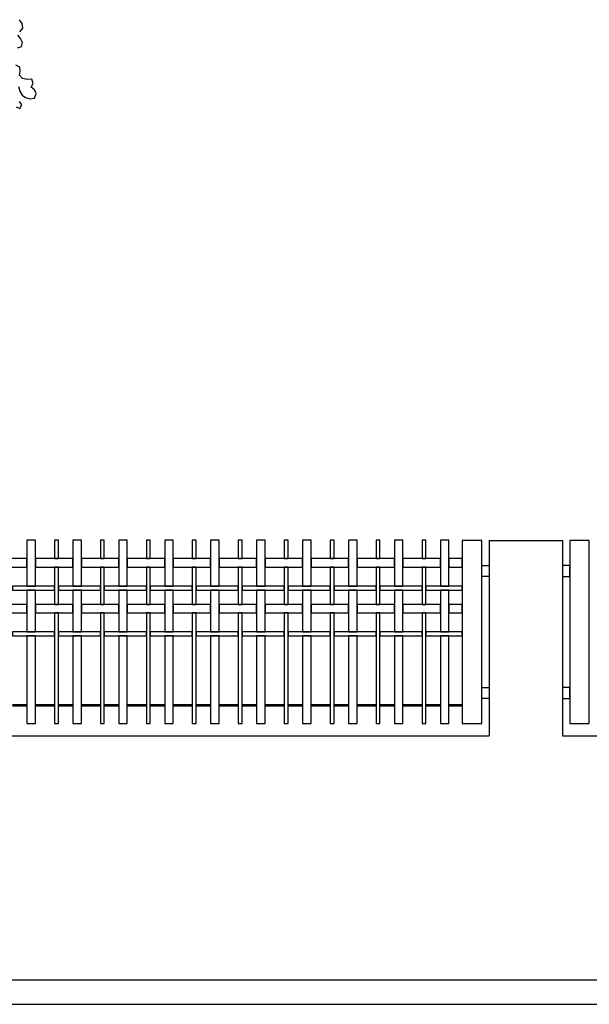
# Model space of a CAD drawing. Extents: x 384.3 to 399.7, y 236.3 to 246.3.
# Drawn here: x 388.9 to 391.3, y 237.8 to 241.9 of the extents above; entities that cross this region are included whole.
import ezdxf

# ---------------------------------------------------------------- set-up
doc = ezdxf.new("R2010")
doc.units = 0
doc.layers.get('0').update_dxf_attribs({"linetype": 'CONTINUOUS'})
doc.layers.get('DEFPOINTS').update_dxf_attribs({"linetype": 'CONTINUOUS'})
for name, color, linetype in [('FIGURAS', 8, 'CONTINUOUS'), ('MALLA', 7, 'CONTINUOUS'), ('MURO', 6, 'CONTINUOUS')]:
    doc.layers.add(name, color=color, linetype=linetype)

msp = doc.modelspace()

# ---------------------------------------------------------------- linework, layer by layer
for points in [[(390.7572, 239.7303), (390.7572, 238.9803), (390.8372, 238.9803), (390.8372, 239.7303)], [(391.1972, 239.7303), (391.1972, 238.9803), (391.2772, 238.9803), (391.2772, 239.7303)], [(390.8372, 239.6278), (390.8672, 239.6278), (390.8672, 239.5828), (390.8372, 239.5828)], [(391.1972, 239.6278), (391.1672, 239.6278), (391.1672, 239.5828), (391.1972, 239.5828)], [(390.8372, 239.1278), (390.8672, 239.1278), (390.8672, 239.0828), (390.8372, 239.0828)], [(391.1972, 239.1278), (391.1672, 239.1278), (391.1672, 239.0828), (391.1972, 239.0828)]]:
    msp.add_lwpolyline(points, close=True)
at = {"layer": 'DEFPOINTS', "color": 0, "linetype": 'ByBlock'}
for p in [(390.8372, 239.7303), (390.8372, 239.7303), (391.1972, 239.7303), (391.1972, 239.7303)]:
    msp.add_point(p, dxfattribs=at)
at = {"layer": 'FIGURAS'}
for points in [[(388.9442, 241.8633), (388.9554, 241.8476), (388.9583, 241.8285), (388.9461, 241.8142)], [(388.9376, 241.7486), (388.9539, 241.7532), (388.9579, 241.7695), (388.9492, 241.7868), (388.9395, 241.8)], [(388.9416, 241.5899), (388.9465, 241.5704), (388.9565, 241.5539), (388.9705, 241.545), (388.9896, 241.5392), (389.0074, 241.5413), (389.0144, 241.5611), (389.0073, 241.5759), (388.9938, 241.5868), (389.0019, 241.602), (388.9965, 241.6196), (388.9766, 241.618), (388.9583, 241.6225), (388.9453, 241.6354), (388.9486, 241.653), (388.9473, 241.6695), (388.9307, 241.6769)], [(388.9317, 241.506), (388.9475, 241.4999), (388.9556, 241.5152), (388.9459, 241.5284)]]:
    msp.add_lwpolyline(points, dxfattribs=at)
at = {"layer": 'MALLA'}
for p, q in [((388.9757, 239.0568), (388.9167, 239.0568)), ((388.9757, 239.0508), (388.9167, 239.0508)), ((389.0887, 239.0568), (389.0107, 239.0568)), ((389.0887, 239.0508), (389.0107, 239.0508)), ((389.1637, 239.0568), (389.1047, 239.0568)), ((389.1637, 239.0508), (389.1047, 239.0508)), ((389.2767, 239.0568), (389.1987, 239.0568)), ((389.2767, 239.0508), (389.1987, 239.0508)), ((389.3517, 239.0568), (389.2927, 239.0568)), ((389.3517, 239.0508), (389.2927, 239.0508)), ((389.4647, 239.0568), (389.3867, 239.0568)), ((389.4647, 239.0508), (389.3867, 239.0508)), ((389.5397, 239.0568), (389.4807, 239.0568)), ((389.5397, 239.0508), (389.4807, 239.0508)), ((389.6527, 239.0568), (389.5747, 239.0568)), ((389.6527, 239.0508), (389.5747, 239.0508)), ((389.7277, 239.0568), (389.6687, 239.0568)), ((389.7277, 239.0508), (389.6687, 239.0508)), ((389.8407, 239.0568), (389.7627, 239.0568)), ((389.8407, 239.0508), (389.7627, 239.0508)), ((389.9157, 239.0568), (389.8567, 239.0568)), ((389.9157, 239.0508), (389.8567, 239.0508)), ((390.0287, 239.0568), (389.9507, 239.0568)), ((390.0287, 239.0508), (389.9507, 239.0508)), ((390.1037, 239.0568), (390.0447, 239.0568)), ((390.1037, 239.0508), (390.0447, 239.0508)), ((390.2167, 239.0568), (390.1387, 239.0568)), ((390.2167, 239.0508), (390.1387, 239.0508)), ((390.2917, 239.0568), (390.2327, 239.0568)), ((390.2917, 239.0508), (390.2327, 239.0508)), ((390.4047, 239.0568), (390.3267, 239.0568)), ((390.4047, 239.0508), (390.3267, 239.0508)), ((390.4797, 239.0568), (390.4207, 239.0568)), ((390.4797, 239.0508), (390.4207, 239.0508)), ((390.5927, 239.0568), (390.5147, 239.0568)), ((390.5927, 239.0508), (390.5147, 239.0508)), ((390.6677, 239.0568), (390.6087, 239.0568)), ((390.6677, 239.0508), (390.6087, 239.0508)), ((390.7572, 239.0568), (390.7027, 239.0568)), ((390.7572, 239.0508), (390.7027, 239.0508)), ((390.7572, 239.0568), (390.7572, 239.0508))]:
    msp.add_line(p, q, dxfattribs=at)
for points in [[(388.9757, 239.7308), (388.9757, 239.5433), (389.0107, 239.5433), (389.0107, 239.7308)], [(389.0887, 239.7308), (389.0887, 239.6563), (389.1047, 239.6563), (389.1047, 239.7308)], [(389.1637, 239.7308), (389.1637, 239.5433), (389.1987, 239.5433), (389.1987, 239.7308)], [(389.2767, 239.7308), (389.2767, 239.6563), (389.2927, 239.6563), (389.2927, 239.7308)], [(389.3517, 239.7308), (389.3517, 239.5433), (389.3867, 239.5433), (389.3867, 239.7308)], [(389.4647, 239.7308), (389.4647, 239.6563), (389.4807, 239.6563), (389.4807, 239.7308)], [(389.5397, 239.7308), (389.5397, 239.5433), (389.5747, 239.5433), (389.5747, 239.7308)], [(389.6527, 239.7308), (389.6527, 239.6563), (389.6687, 239.6563), (389.6687, 239.7308)], [(389.7277, 239.7308), (389.7277, 239.5433), (389.7627, 239.5433), (389.7627, 239.7308)], [(389.8407, 239.7308), (389.8407, 239.6563), (389.8567, 239.6563), (389.8567, 239.7308)], [(389.9157, 239.7308), (389.9157, 239.5433), (389.9507, 239.5433), (389.9507, 239.7308)], [(390.0287, 239.7308), (390.0287, 239.6563), (390.0447, 239.6563), (390.0447, 239.7308)], [(390.1037, 239.7308), (390.1037, 239.5433), (390.1387, 239.5433), (390.1387, 239.7308)], [(390.2167, 239.7308), (390.2167, 239.6563), (390.2327, 239.6563), (390.2327, 239.7308)], [(390.2917, 239.7308), (390.2917, 239.5433), (390.3267, 239.5433), (390.3267, 239.7308)], [(390.4047, 239.7308), (390.4047, 239.6563), (390.4207, 239.6563), (390.4207, 239.7308)], [(390.4797, 239.7308), (390.4797, 239.5433), (390.5147, 239.5433), (390.5147, 239.7308)], [(390.5927, 239.7308), (390.5927, 239.6563), (390.6087, 239.6563), (390.6087, 239.7308)], [(390.6677, 239.7308), (390.6677, 239.5433), (390.7027, 239.5433), (390.7027, 239.7308)], [(388.8227, 239.6563), (388.8227, 239.6213), (388.9757, 239.6213), (388.9757, 239.6563)], [(389.0107, 239.6563), (389.0107, 239.6213), (389.1637, 239.6213), (389.1637, 239.6563)], [(389.1987, 239.6563), (389.1987, 239.6213), (389.3517, 239.6213), (389.3517, 239.6563)], [(389.3867, 239.6563), (389.3867, 239.6213), (389.5397, 239.6213), (389.5397, 239.6563)], [(389.5747, 239.6563), (389.5747, 239.6213), (389.7277, 239.6213), (389.7277, 239.6563)], [(389.7627, 239.6563), (389.7627, 239.6213), (389.9157, 239.6213), (389.9157, 239.6563)], [(389.9507, 239.6563), (389.9507, 239.6213), (390.1037, 239.6213), (390.1037, 239.6563)], [(390.1387, 239.6563), (390.1387, 239.6213), (390.2917, 239.6213), (390.2917, 239.6563)], [(390.3267, 239.6563), (390.3267, 239.6213), (390.4797, 239.6213), (390.4797, 239.6563)], [(390.5147, 239.6563), (390.5147, 239.6213), (390.6677, 239.6213), (390.6677, 239.6563)], [(390.7027, 239.6563), (390.7027, 239.6213), (390.7572, 239.6213), (390.7572, 239.6563)], [(389.0887, 239.6213), (389.0887, 239.4683), (389.1047, 239.4683), (389.1047, 239.6213)], [(389.2767, 239.6213), (389.2767, 239.4683), (389.2927, 239.4683), (389.2927, 239.6213)], [(389.4647, 239.6213), (389.4647, 239.4683), (389.4807, 239.4683), (389.4807, 239.6213)], [(389.6527, 239.6213), (389.6527, 239.4683), (389.6687, 239.4683), (389.6687, 239.6213)], [(389.8407, 239.6213), (389.8407, 239.4683), (389.8567, 239.4683), (389.8567, 239.6213)], [(390.0287, 239.6213), (390.0287, 239.4683), (390.0447, 239.4683), (390.0447, 239.6213)], [(390.2167, 239.6213), (390.2167, 239.4683), (390.2327, 239.4683), (390.2327, 239.6213)], [(390.4047, 239.6213), (390.4047, 239.4683), (390.4207, 239.4683), (390.4207, 239.6213)], [(390.5927, 239.6213), (390.5927, 239.4683), (390.6087, 239.4683), (390.6087, 239.6213)], [(388.9167, 239.5433), (388.9167, 239.5273), (389.0887, 239.5273), (389.0887, 239.5433)], [(388.9757, 239.5273), (388.9757, 239.3553), (389.0107, 239.3553), (389.0107, 239.5273)], [(389.1047, 239.5433), (389.1047, 239.5273), (389.2767, 239.5273), (389.2767, 239.5433)], [(389.1637, 239.5273), (389.1637, 239.3553), (389.1987, 239.3553), (389.1987, 239.5273)], [(389.2927, 239.5433), (389.2927, 239.5273), (389.4647, 239.5273), (389.4647, 239.5433)], [(389.3517, 239.5273), (389.3517, 239.3553), (389.3867, 239.3553), (389.3867, 239.5273)], [(389.4807, 239.5433), (389.4807, 239.5273), (389.6527, 239.5273), (389.6527, 239.5433)], [(389.5397, 239.5273), (389.5397, 239.3553), (389.5747, 239.3553), (389.5747, 239.5273)], [(389.6687, 239.5433), (389.6687, 239.5273), (389.8407, 239.5273), (389.8407, 239.5433)], [(389.7277, 239.5273), (389.7277, 239.3553), (389.7627, 239.3553), (389.7627, 239.5273)], [(389.8567, 239.5433), (389.8567, 239.5273), (390.0287, 239.5273), (390.0287, 239.5433)], [(389.9157, 239.5273), (389.9157, 239.3553), (389.9507, 239.3553), (389.9507, 239.5273)], [(390.0447, 239.5433), (390.0447, 239.5273), (390.2167, 239.5273), (390.2167, 239.5433)], [(390.1037, 239.5273), (390.1037, 239.3553), (390.1387, 239.3553), (390.1387, 239.5273)], [(390.2327, 239.5433), (390.2327, 239.5273), (390.4047, 239.5273), (390.4047, 239.5433)], [(390.2917, 239.5273), (390.2917, 239.3553), (390.3267, 239.3553), (390.3267, 239.5273)], [(390.4207, 239.5433), (390.4207, 239.5273), (390.5927, 239.5273), (390.5927, 239.5433)], [(390.4797, 239.5273), (390.4797, 239.3553), (390.5147, 239.3553), (390.5147, 239.5273)], [(390.6087, 239.5433), (390.6087, 239.5273), (390.7572, 239.5273), (390.7572, 239.5433)], [(390.6677, 239.5273), (390.6677, 239.3553), (390.7027, 239.3553), (390.7027, 239.5273)], [(388.8227, 239.4683), (388.8227, 239.4333), (388.9757, 239.4333), (388.9757, 239.4683)], [(389.0107, 239.4683), (389.0107, 239.4333), (389.1637, 239.4333), (389.1637, 239.4683)], [(389.1987, 239.4683), (389.1987, 239.4333), (389.3517, 239.4333), (389.3517, 239.4683)], [(389.3867, 239.4683), (389.3867, 239.4333), (389.5397, 239.4333), (389.5397, 239.4683)], [(389.5747, 239.4683), (389.5747, 239.4333), (389.7277, 239.4333), (389.7277, 239.4683)], [(389.7627, 239.4683), (389.7627, 239.4333), (389.9157, 239.4333), (389.9157, 239.4683)], [(389.9507, 239.4683), (389.9507, 239.4333), (390.1037, 239.4333), (390.1037, 239.4683)], [(390.1387, 239.4683), (390.1387, 239.4333), (390.2917, 239.4333), (390.2917, 239.4683)], [(390.3267, 239.4683), (390.3267, 239.4333), (390.4797, 239.4333), (390.4797, 239.4683)], [(390.5147, 239.4683), (390.5147, 239.4333), (390.6677, 239.4333), (390.6677, 239.4683)], [(390.7027, 239.4683), (390.7027, 239.4333), (390.7572, 239.4333), (390.7572, 239.4683)], [(389.0887, 239.4333), (389.0887, 238.9808), (389.1047, 238.9808), (389.1047, 239.4333)], [(389.2767, 239.4333), (389.2767, 238.9808), (389.2927, 238.9808), (389.2927, 239.4333)], [(389.4647, 239.4333), (389.4647, 238.9808), (389.4807, 238.9808), (389.4807, 239.4333)], [(389.6527, 239.4333), (389.6527, 238.9808), (389.6687, 238.9808), (389.6687, 239.4333)], [(389.8407, 239.4333), (389.8407, 238.9808), (389.8567, 238.9808), (389.8567, 239.4333)], [(390.0287, 239.4333), (390.0287, 238.9808), (390.0447, 238.9808), (390.0447, 239.4333)], [(390.2167, 239.4333), (390.2167, 238.9808), (390.2327, 238.9808), (390.2327, 239.4333)], [(390.4047, 239.4333), (390.4047, 238.9808), (390.4207, 238.9808), (390.4207, 239.4333)], [(390.5927, 239.4333), (390.5927, 238.9808), (390.6087, 238.9808), (390.6087, 239.4333)], [(388.9167, 239.3553), (388.9167, 239.3393), (389.0887, 239.3393), (389.0887, 239.3553)], [(388.9757, 239.3393), (388.9757, 238.9808), (389.0107, 238.9808), (389.0107, 239.3393)], [(389.1047, 239.3553), (389.1047, 239.3393), (389.2767, 239.3393), (389.2767, 239.3553)], [(389.1637, 239.3393), (389.1637, 238.9808), (389.1987, 238.9808), (389.1987, 239.3393)], [(389.2927, 239.3553), (389.2927, 239.3393), (389.4647, 239.3393), (389.4647, 239.3553)], [(389.3517, 239.3393), (389.3517, 238.9808), (389.3867, 238.9808), (389.3867, 239.3393)], [(389.4807, 239.3553), (389.4807, 239.3393), (389.6527, 239.3393), (389.6527, 239.3553)], [(389.5397, 239.3393), (389.5397, 238.9808), (389.5747, 238.9808), (389.5747, 239.3393)], [(389.6687, 239.3553), (389.6687, 239.3393), (389.8407, 239.3393), (389.8407, 239.3553)], [(389.7277, 239.3393), (389.7277, 238.9808), (389.7627, 238.9808), (389.7627, 239.3393)], [(389.8567, 239.3553), (389.8567, 239.3393), (390.0287, 239.3393), (390.0287, 239.3553)], [(389.9157, 239.3393), (389.9157, 238.9808), (389.9507, 238.9808), (389.9507, 239.3393)], [(390.0447, 239.3553), (390.0447, 239.3393), (390.2167, 239.3393), (390.2167, 239.3553)], [(390.1037, 239.3393), (390.1037, 238.9808), (390.1387, 238.9808), (390.1387, 239.3393)], [(390.2327, 239.3553), (390.2327, 239.3393), (390.4047, 239.3393), (390.4047, 239.3553)], [(390.2917, 239.3393), (390.2917, 238.9808), (390.3267, 238.9808), (390.3267, 239.3393)], [(390.4207, 239.3553), (390.4207, 239.3393), (390.5927, 239.3393), (390.5927, 239.3553)], [(390.4797, 239.3393), (390.4797, 238.9808), (390.5147, 238.9808), (390.5147, 239.3393)], [(390.6087, 239.3553), (390.6087, 239.3393), (390.7572, 239.3393), (390.7572, 239.3553)], [(390.6677, 239.3393), (390.6677, 238.9808), (390.7027, 238.9808), (390.7027, 239.3393)]]:
    msp.add_lwpolyline(points, close=True, dxfattribs=at)
at = {"layer": 'MURO'}
for points in [[(390.8672, 239.7303), (391.1672, 239.7303)], [(390.8672, 239.7303), (390.8672, 238.9303)], [(391.1672, 239.7303), (391.1672, 238.9303)], [(387.6831, 238.9303), (390.8672, 238.9303)], [(391.1672, 238.9303), (394.3513, 238.9303)], [(384.8795, 237.9303), (399.3353, 237.9303)], [(384.8795, 237.8303), (399.7213, 237.8303)]]:
    msp.add_lwpolyline(points, dxfattribs=at)

doc.saveas('drawing.dxf')
